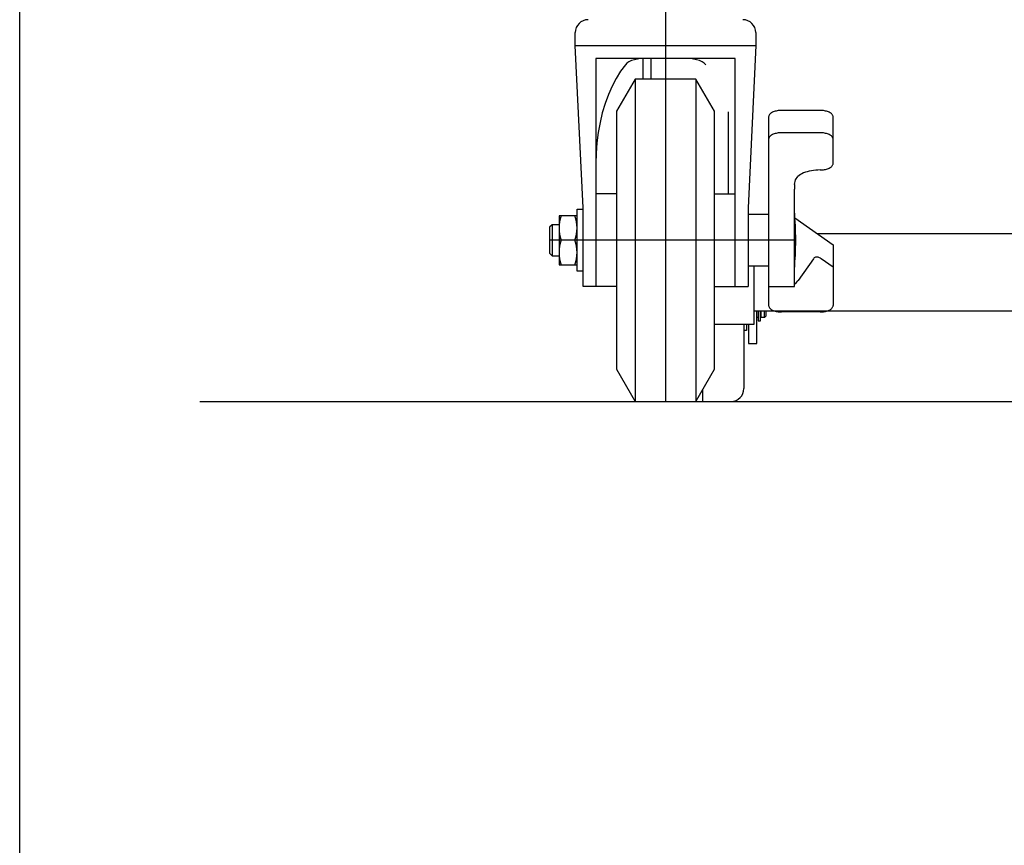
# Model space of a CAD drawing. Units: millimetres. Extents: x 22 to 369, y 11 to 246.
# Drawn here: x 22 to 48, y 39 to 61 of the extents above; entities that cross this region are included whole.
import ezdxf

# ---------------------------------------------------------------- set-up
doc = ezdxf.new("R2010")
doc.units = ezdxf.units.MM
doc.linetypes.add('CENTER', pattern=[51, 31.8, -6.4, 6.4, -6.4])

# ---------------------------------------------------------------- blocks, each defined once
blk = doc.blocks.new('BLKF086')
at = {"color": 4, "linetype": 'Continuous', "lineweight": -3}
for p, q in [((37.891774, 59.610142), (37.767642, 59.443561)), ((37.767642, 59.443561), (37.652365, 59.258876)), ((37.652365, 59.258876), (37.54682, 59.057491)), ((37.45181, 58.84094), (37.368058, 58.610871)), ((37.54682, 59.057491), (37.45181, 58.84094)), ((37.368058, 58.610871), (37.296202, 58.369033)), ((37.296202, 58.369033), (37.236789, 58.117269)), ((37.236789, 58.117269), (37.19027, 57.857494)), ((37.19027, 57.857494), (37.157, 57.591685)), ((37.157, 57.591685), (37.137232, 57.321865)), ((37.137232, 57.321865), (37.131097, 57.064671))]:
    blk.add_line(p, q, dxfattribs=at)
blk = doc.blocks.new('BLKF087')
at = {"color": 4, "linetype": 'Continuous', "lineweight": -3}
for p, q in [((42.931097, 53.222022), (42.960149, 53.222656)), ((42.960149, 53.222656), (42.988979, 53.224554)), ((42.988979, 53.224554), (43.01737, 53.227701)), ((43.01737, 53.227701), (43.045103, 53.232073)), ((43.045103, 53.232073), (43.071969, 53.237637)), ((43.071969, 53.237637), (43.097763, 53.244351)), ((43.097763, 53.244351), (43.122289, 53.252163)), ((43.122289, 53.252163), (43.145359, 53.261015)), ((43.145359, 53.261015), (43.166799, 53.270838)), ((43.166799, 53.270838), (43.186445, 53.281557)), ((43.186445, 53.281557), (43.204147, 53.293093)), ((43.204147, 53.293093), (43.219772, 53.305355)), ((43.219772, 53.305355), (43.233199, 53.318252)), ((43.233199, 53.318252), (43.244327, 53.331685)), ((43.244327, 53.331685), (43.253072, 53.345552)), ((43.253072, 53.345552), (43.259366, 53.359747)), ((43.259366, 53.359747), (43.263161, 53.374163)), ((43.263161, 53.374163), (43.26443, 53.388689))]:
    blk.add_line(p, q, dxfattribs=at)
blk = doc.blocks.new('BLKF088')
at = {"color": 4, "linetype": 'Continuous', "lineweight": -3}
for p, q in [((41.597763, 53.388689), (41.599032, 53.374163)), ((41.599032, 53.374163), (41.602827, 53.359747)), ((41.602827, 53.359747), (41.609121, 53.345552)), ((41.609121, 53.345552), (41.617866, 53.331685)), ((41.617866, 53.331685), (41.628994, 53.318252)), ((41.628994, 53.318252), (41.642421, 53.305355)), ((41.642421, 53.305355), (41.658046, 53.293093)), ((41.658046, 53.293093), (41.675748, 53.281557)), ((41.675748, 53.281557), (41.695394, 53.270838)), ((41.695394, 53.270838), (41.716834, 53.261015)), ((41.716834, 53.261015), (41.739904, 53.252163)), ((41.739904, 53.252163), (41.76443, 53.244351)), ((41.76443, 53.244351), (41.790224, 53.237637)), ((41.790224, 53.237637), (41.81709, 53.232073)), ((41.81709, 53.232073), (41.844824, 53.227701)), ((41.844824, 53.227701), (41.873214, 53.224554)), ((41.873214, 53.224554), (41.902045, 53.222656)), ((41.902045, 53.222656), (41.931097, 53.222022))]:
    blk.add_line(p, q, dxfattribs=at)
blk = doc.blocks.new('BLKF089')
at = {"color": 4, "linetype": 'Continuous', "lineweight": -3}
for p, q in [((41.695394, 57.80654), (41.675748, 57.79582)), ((41.716834, 57.816363), (41.695394, 57.80654)), ((41.739904, 57.825214), (41.716834, 57.816363)), ((41.76443, 57.833026), (41.739904, 57.825214)), ((41.790224, 57.83974), (41.76443, 57.833026)), ((41.81709, 57.845304), (41.790224, 57.83974)), ((41.844824, 57.849676), (41.81709, 57.845304)), ((41.873214, 57.852823), (41.844824, 57.849676)), ((41.902045, 57.854721), (41.873214, 57.852823)), ((41.931097, 57.855355), (41.902045, 57.854721)), ((41.599032, 57.703215), (41.597763, 57.688689)), ((41.602827, 57.71763), (41.599032, 57.703215)), ((41.609121, 57.731825), (41.602827, 57.71763)), ((41.617866, 57.745692), (41.609121, 57.731825)), ((41.628994, 57.759125), (41.617866, 57.745692)), ((41.642421, 57.772022), (41.628994, 57.759125)), ((41.658046, 57.784285), (41.642421, 57.772022)), ((41.675748, 57.79582), (41.658046, 57.784285))]:
    blk.add_line(p, q, dxfattribs=at)
blk = doc.blocks.new('BLKF090')
at = {"color": 4, "linetype": 'Continuous', "lineweight": -3}
for p, q in [((41.617866, 58.323042), (41.609121, 58.309175)), ((41.628994, 58.336475), (41.617866, 58.323042)), ((41.642421, 58.349372), (41.628994, 58.336475)), ((41.658046, 58.361635), (41.642421, 58.349372)), ((41.675748, 58.37317), (41.658046, 58.361635)), ((41.695394, 58.38389), (41.675748, 58.37317)), ((41.716834, 58.393713), (41.695394, 58.38389)), ((41.739904, 58.402564), (41.716834, 58.393713)), ((41.76443, 58.410377), (41.739904, 58.402564)), ((41.790224, 58.41709), (41.76443, 58.410377)), ((41.81709, 58.422654), (41.790224, 58.41709)), ((41.844824, 58.427027), (41.81709, 58.422654)), ((41.873214, 58.430174), (41.844824, 58.427027)), ((41.902045, 58.432071), (41.873214, 58.430174)), ((41.931097, 58.432706), (41.902045, 58.432071)), ((41.599032, 58.280565), (41.597763, 58.266039)), ((41.602827, 58.29498), (41.599032, 58.280565)), ((41.609121, 58.309175), (41.602827, 58.29498))]:
    blk.add_line(p, q, dxfattribs=at)
blk = doc.blocks.new('BLKF091')
at = {"color": 4, "linetype": 'Continuous', "lineweight": -3}
for p, q in [((42.960149, 57.854721), (42.931097, 57.855355)), ((42.988979, 57.852823), (42.960149, 57.854721)), ((43.01737, 57.849676), (42.988979, 57.852823)), ((43.045103, 57.845304), (43.01737, 57.849676)), ((43.071969, 57.83974), (43.045103, 57.845304)), ((43.097763, 57.833026), (43.071969, 57.83974)), ((43.122289, 57.825214), (43.097763, 57.833026)), ((43.145359, 57.816363), (43.122289, 57.825214)), ((43.166799, 57.80654), (43.145359, 57.816363)), ((43.186445, 57.79582), (43.166799, 57.80654)), ((43.204147, 57.784285), (43.186445, 57.79582)), ((43.219772, 57.772022), (43.204147, 57.784285)), ((43.233199, 57.759125), (43.219772, 57.772022)), ((43.244327, 57.745692), (43.233199, 57.759125)), ((43.253072, 57.731825), (43.244327, 57.745692)), ((43.259366, 57.71763), (43.253072, 57.731825)), ((43.263161, 57.703215), (43.259366, 57.71763)), ((43.26443, 57.688689), (43.263161, 57.703215))]:
    blk.add_line(p, q, dxfattribs=at)
blk = doc.blocks.new('BLKF092')
at = {"color": 4, "linetype": 'Continuous', "lineweight": -3}
for p, q in [((42.960149, 58.432071), (42.931097, 58.432706)), ((42.988979, 58.430174), (42.960149, 58.432071)), ((43.01737, 58.427027), (42.988979, 58.430174)), ((43.045103, 58.422654), (43.01737, 58.427027)), ((43.071969, 58.41709), (43.045103, 58.422654)), ((43.097763, 58.410377), (43.071969, 58.41709)), ((43.122289, 58.402564), (43.097763, 58.410377)), ((43.145359, 58.393713), (43.122289, 58.402564)), ((43.166799, 58.38389), (43.145359, 58.393713)), ((43.186445, 58.37317), (43.166799, 58.38389)), ((43.204147, 58.361635), (43.186445, 58.37317)), ((43.219772, 58.349372), (43.204147, 58.361635)), ((43.233199, 58.336475), (43.219772, 58.349372)), ((43.244327, 58.323042), (43.233199, 58.336475)), ((43.253072, 58.309175), (43.244327, 58.323042)), ((43.259366, 58.29498), (43.253072, 58.309175)), ((43.263161, 58.280565), (43.259366, 58.29498)), ((43.26443, 58.266039), (43.263161, 58.280565))]:
    blk.add_line(p, q, dxfattribs=at)
blk = doc.blocks.new('BLKF093')
at = {"color": 4, "linetype": 'Continuous', "lineweight": -3}
for p, q in [((42.459692, 56.795474), (42.4204, 56.774034)), ((42.502572, 56.81512), (42.459692, 56.795474)), ((42.548712, 56.832822), (42.502572, 56.81512)), ((42.597763, 56.848447), (42.548712, 56.832822)), ((42.649351, 56.861874), (42.597763, 56.848447)), ((42.703083, 56.873002), (42.649351, 56.861874)), ((42.758551, 56.881747), (42.703083, 56.873002)), ((42.815331, 56.888041), (42.758551, 56.881747)), ((42.872993, 56.891836), (42.815331, 56.888041)), ((42.931097, 56.893105), (42.872993, 56.891836)), ((42.353746, 56.726438), (42.34974, 56.722919)), ((42.384995, 56.750964), (42.353746, 56.726438)), ((42.4204, 56.774034), (42.384995, 56.750964))]:
    blk.add_line(p, q, dxfattribs=at)
blk = doc.blocks.new('BLKF094')
at = {"color": 4, "linetype": 'Continuous', "lineweight": -3}
for p, q in [((43.259366, 57.03083), (43.263161, 57.045246)), ((43.263161, 57.045246), (43.26443, 57.059772)), ((42.931097, 56.893105), (42.960149, 56.893739)), ((42.960149, 56.893739), (42.988979, 56.895637)), ((42.988979, 56.895637), (43.01737, 56.898784)), ((43.01737, 56.898784), (43.045103, 56.903156)), ((43.045103, 56.903156), (43.071969, 56.90872)), ((43.071969, 56.90872), (43.097763, 56.915434)), ((43.097763, 56.915434), (43.122289, 56.923246)), ((43.122289, 56.923246), (43.145359, 56.932098)), ((43.145359, 56.932098), (43.166799, 56.94192)), ((43.166799, 56.94192), (43.186445, 56.95264)), ((43.186445, 56.95264), (43.204147, 56.964176)), ((43.204147, 56.964176), (43.219772, 56.976438)), ((43.219772, 56.976438), (43.233199, 56.989335)), ((43.233199, 56.989335), (43.244327, 57.002768)), ((43.244327, 57.002768), (43.253072, 57.016635)), ((43.253072, 57.016635), (43.259366, 57.03083))]:
    blk.add_line(p, q, dxfattribs=at)
blk = doc.blocks.new('BLKF095')
at = {"color": 4, "linetype": 'Continuous', "lineweight": -3}
for p, q in [((42.310615, 53.976973), (42.35164, 54.022989)), ((42.35164, 54.022989), (42.362334, 54.037578)), ((42.26443, 53.939327), (42.310615, 53.976973))]:
    blk.add_line(p, q, dxfattribs=at)
blk = doc.blocks.new('BLKF096')
at = {"color": 4, "linetype": 'Continuous', "lineweight": -3}
for p, q in [((42.765198, 54.609111), (42.754226, 54.595683)), ((42.777628, 54.620239), (42.765198, 54.609111)), ((42.791423, 54.628983), (42.777628, 54.620239)), ((42.806478, 54.635277), (42.791423, 54.628983)), ((42.822677, 54.639073), (42.806478, 54.635277)), ((42.839899, 54.640341), (42.822677, 54.639073)), ((42.858011, 54.639073), (42.839899, 54.640341)), ((42.876876, 54.635277), (42.858011, 54.639073)), ((42.89635, 54.628983), (42.876876, 54.635277)), ((42.916285, 54.620239), (42.89635, 54.628983)), ((42.936529, 54.609111), (42.916285, 54.620239)), ((42.956929, 54.595683), (42.936529, 54.609111))]:
    blk.add_line(p, q, dxfattribs=at)
blk = doc.blocks.new('BLKF097')
at = {"color": 4, "linetype": 'Continuous', "lineweight": -3}
for p, q in [((37.891774, 59.610142), (37.767642, 59.443561)), ((37.767642, 59.443561), (37.652365, 59.258876)), ((37.652365, 59.258876), (37.54682, 59.057491)), ((37.45181, 58.84094), (37.368058, 58.610871)), ((37.54682, 59.057491), (37.45181, 58.84094)), ((37.368058, 58.610871), (37.296202, 58.369033)), ((37.296202, 58.369033), (37.236789, 58.117269)), ((37.236789, 58.117269), (37.19027, 57.857494)), ((37.19027, 57.857494), (37.157, 57.591685)), ((37.157, 57.591685), (37.137232, 57.321865)), ((37.137232, 57.321865), (37.131097, 57.064671))]:
    blk.add_line(p, q, dxfattribs=at)

msp = doc.modelspace()

# ---------------------------------------------------------------- linework, layer by layer
at = {"color": 3, "linetype": 'Continuous', "lineweight": -3}
for p, q in [((22.228299, 10.945486), (22.228299, 245.909269)), ((38.34443, 59.771937), (38.34443, 59.243475)), ((38.557763, 59.243475), (38.557763, 59.776808)), ((40.557763, 56.276808), (40.557763, 58.399536)), ((65.18443, 55.243475), (42.858003, 55.243475)), ((41.22443, 52.910142), (41.22443, 54.410142)), ((65.891097, 53.243475), (41.22443, 53.243475)), ((41.291097, 52.410142), (41.291097, 53.243475)), ((40.197763, 52.910142), (41.22443, 52.910142)), ((41.077763, 52.910142), (41.077763, 52.410142)), ((41.077763, 52.410142), (41.291097, 52.410142)), ((26.891097, 50.910142), (263.557763, 50.910142))]:
    msp.add_line(p, q, dxfattribs=at)
at = {"color": 1, "linetype": 'CENTER', "lineweight": -3}
for p, q in [((38.931097, 66.86305), (38.931097, 50.910142)), ((42.297763, 55.076808), (35.931097, 55.076808)), ((39.891097, 51.212313), (39.891097, 50.910142))]:
    msp.add_line(p, q, dxfattribs=at)
at = {"color": 4, "linetype": 'Continuous', "lineweight": -3}
for p, q in [((36.597763, 60.110142), (36.597763, 60.443475)), ((41.26443, 60.443475), (41.26443, 60.110142)), ((36.597763, 60.110142), (41.26443, 60.110142)), ((36.797763, 55.910142), (36.597763, 60.110142)), ((41.26443, 60.110142), (41.06443, 55.910142)), ((40.731097, 59.776808), (37.131097, 59.776808)), ((37.131097, 59.776808), (37.131097, 53.876808)), ((37.93329, 59.651835), (37.891807, 59.610104)), ((37.980192, 59.684752), (37.93329, 59.651835)), ((38.053038, 59.719537), (37.980192, 59.684752)), ((38.131116, 59.743318), (38.053038, 59.719537)), ((38.242408, 59.762916), (38.131116, 59.743318)), ((38.360356, 59.772874), (38.242408, 59.762916)), ((38.545915, 59.776833), (38.360356, 59.772874)), ((39.471512, 59.774244), (39.316279, 59.776833)), ((39.619785, 59.762916), (39.471512, 59.774244)), ((39.731077, 59.743318), (39.619785, 59.762916)), ((39.809155, 59.719537), (39.731077, 59.743318)), ((39.882002, 59.684752), (39.809155, 59.719537)), ((39.928904, 59.651835), (39.882002, 59.684752)), ((39.970386, 59.610104), (39.928904, 59.651835)), ((40.731097, 53.876808), (40.731097, 59.776808)), ((38.145555, 59.243475), (37.66443, 58.410142)), ((38.145555, 59.243475), (38.145555, 50.910142)), ((39.716638, 59.243475), (38.145555, 59.243475)), ((39.716638, 59.243475), (39.716638, 50.910142)), ((40.197763, 58.410142), (39.716638, 59.243475)), ((37.66443, 58.410142), (37.66443, 51.743475)), ((40.197763, 51.743475), (40.197763, 58.410142)), ((42.931097, 58.432706), (41.931097, 58.432706)), ((41.597763, 58.266039), (41.597763, 53.388689)), ((43.26443, 57.059772), (43.26443, 58.266039)), ((42.931097, 57.855355), (41.931097, 57.855355)), ((42.270614, 56.520517), (42.295952, 56.640438)), ((42.295952, 56.640438), (42.34974, 56.722919)), ((37.66443, 56.276808), (37.131097, 56.276808)), ((40.197763, 56.276808), (40.731097, 56.276808)), ((42.265232, 56.441411), (42.26443, 56.396765)), ((42.26443, 53.876808), (42.26443, 56.396765)), ((42.270614, 56.520517), (42.265232, 56.441411)), ((36.64443, 54.276808), (36.64443, 55.876808)), ((36.64443, 55.876808), (36.797763, 55.876808)), ((36.797763, 53.876808), (36.797763, 55.910142)), ((41.06443, 55.910142), (41.06443, 53.876808)), ((36.64443, 55.710142), (36.177763, 55.710142)), ((36.177763, 55.710142), (36.177763, 54.443475)), ((41.597763, 55.743475), (41.06443, 55.743475)), ((42.27786, 55.656575), (43.26443, 54.954073)), ((35.997763, 55.476808), (35.931097, 55.410142)), ((35.931097, 55.410142), (35.931097, 54.743475)), ((35.997763, 55.476808), (35.997763, 54.676808)), ((36.177763, 55.476808), (35.997763, 55.476808)), ((36.587863, 55.076808), (36.23433, 55.076808)), ((43.26443, 54.954073), (43.26443, 53.388689)), ((35.931097, 54.743475), (35.997763, 54.676808)), ((35.997763, 54.676808), (36.177763, 54.676808)), ((42.754226, 54.595683), (42.362334, 54.037578)), ((43.26443, 54.376723), (42.956929, 54.595683)), ((36.177763, 54.443475), (36.64443, 54.443475)), ((36.797763, 54.276808), (36.64443, 54.276808)), ((41.597763, 54.410142), (41.06443, 54.410142)), ((37.66443, 53.876808), (36.797763, 53.876808)), ((40.197763, 53.876808), (41.06443, 53.876808)), ((41.597763, 53.876808), (42.26443, 53.876808)), ((41.32443, 53.243475), (41.32443, 52.996808)), ((41.391097, 52.996808), (41.391097, 53.243475)), ((41.401097, 53.076808), (41.401097, 53.243475)), ((41.491097, 53.076808), (41.491097, 53.243475)), ((41.52443, 53.243475), (41.52443, 53.110142)), ((42.931097, 53.222022), (41.931097, 53.222022)), ((41.32443, 53.076808), (41.291097, 53.076808)), ((41.32443, 52.996808), (41.391097, 52.996808)), ((41.401097, 53.090142), (41.391097, 53.090142)), ((41.491097, 53.076808), (41.401097, 53.076808)), ((41.52443, 53.110142), (41.491097, 53.076808)), ((40.957763, 52.910142), (40.957763, 51.243475)), ((41.02443, 52.743475), (40.957763, 52.743475)), ((41.02443, 52.910142), (41.02443, 52.743475)), ((37.66443, 51.743475), (38.145555, 50.910142)), ((39.716638, 50.910142), (40.197763, 51.743475)), ((38.145555, 50.910142), (40.62443, 50.910142))]:
    msp.add_line(p, q, dxfattribs=at)
for centre, radius, start, end in [((36.931097, 60.443475), 0.333333, 90, 180), ((40.931097, 60.443475), 0.333333, 0, 90), ((33.843597, 55.076808), 8.454167, 354.910391, 5.089609), ((37.092409, 55.393475), 0.914646, 159.743842, 200.256158), ((35.729784, 55.393475), 0.914646, 339.743842, 20.256158), ((37.092409, 54.760142), 0.914646, 159.743842, 200.256158), ((35.729784, 54.760142), 0.914646, 339.743842, 20.256158), ((40.62443, 51.243475), 0.333333, 270, 0)]:
    msp.add_arc(centre, radius, start, end, dxfattribs=at)

# ---------------------------------------------------------------- block references
for name in ['BLKF086', 'BLKF097', 'BLKF090', 'BLKF092', 'BLKF089', 'BLKF091', 'BLKF094', 'BLKF093', 'BLKF096', 'BLKF095', 'BLKF088', 'BLKF087']:
    msp.add_blockref(name, (0, 0))

doc.saveas('drawing.dxf')
